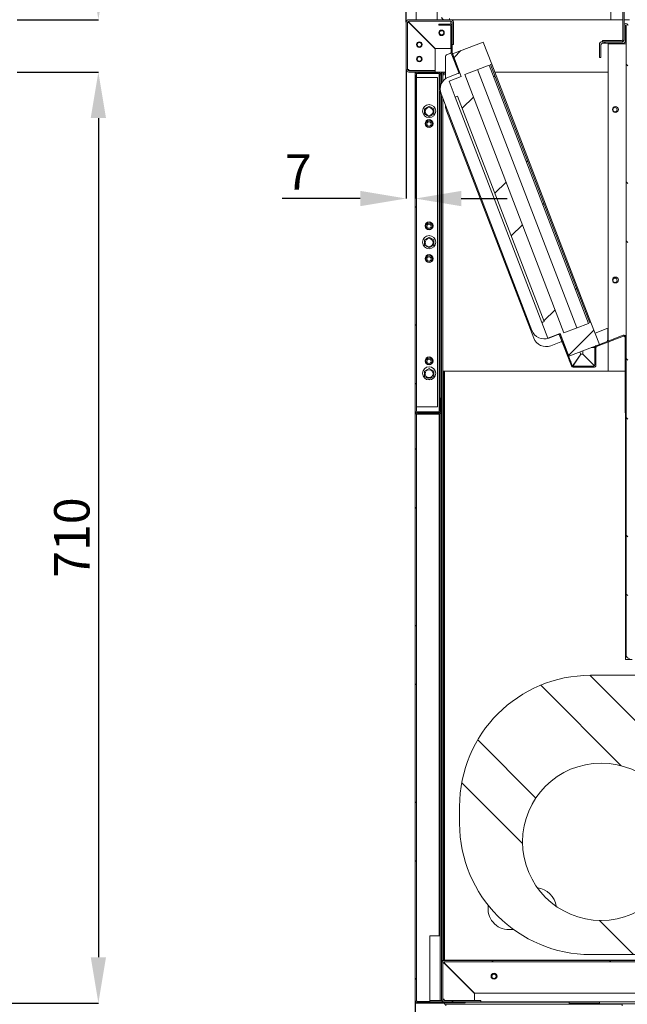
# Model space of a CAD drawing. Units: millimetres. Extents: x 0 to 4200, y 0 to 2970.
# Drawn here: x 2300 to 2763, y 1640 to 2391 of the extents above; entities that cross this region are included whole.
import ezdxf

# ---------------------------------------------------------------- set-up
doc = ezdxf.new("R2010")
doc.units = ezdxf.units.MM
doc.header["$LTSCALE"] = 10
doc.header["$PDSIZE"] = -1
doc.layers.add('1', color=179, linetype='Continuous')
doc.styles.add('SLDTEXTSTYLE1', font='TXT', dxfattribs={"width": 0.605})
doc.dimstyles.new('SLDDIMSTYLE0', dxfattribs={"dimtxt": 27, "dimasz": 35, "dimexe": 0, "dimexo": 0.0625, "dimgap": 6.75, "dimtad": 1, "dimdec": 1, "dimrnd": 1e-09, "dimzin": 12, "dimdsep": 46, "dimtxsty": 'SLDTEXTSTYLE1', "dimsah": 1, "dimcen": 0.09, "dimadec": 0, "dimazin": 3, "dimtfac": 1, "dimtdec": 1, "dimtofl": 0, "dimtmove": 0, "dimatfit": 3, "dimfxl": 1, "dimfrac": 2, "dimtolj": 1, "dimtzin": 12, "dimarcsym": 0})

# ---------------------------------------------------------------- blocks, each defined once
blk = doc.blocks.new('_D_6')
at = {"layer": '1', "color": 0, "lineweight": -2, "transparency": 16777216}
for p, q in [((2359.94, 2425.5), (2359.94, 2498.51)), ((2298, 2390.5), (2359.94, 2390.5)), ((2298, 2350.5), (2359.94, 2350.5)), ((2359.94, 2315.5), (2359.94, 2280.5))]:
    blk.add_line(p, q, dxfattribs=at)
at = {"layer": '1', "color": 0, "transparency": 16777216}
for points in [[(2354.11, 2425.5), (2365.77, 2425.5), (2359.94, 2390.5)], [(2354.11, 2315.5), (2365.77, 2315.5), (2359.94, 2350.5)]]:
    blk.add_solid(points, dxfattribs=at)
at = {"layer": 'Defpoints', "color": 0, "transparency": 16777216}
for p in [(2297.94, 2390.5), (2297.94, 2350.5), (2359.94, 2350.5)]:
    blk.add_point(p, dxfattribs=at)
at = {"layer": '1', "color": 0, "transparency": 16777216, "insert": (2326.19, 2479.5), "char_height": 27, "attachment_point": 2, "rotation": 90, "style": 'SLDTEXTSTYLE1'}
blk.add_mtext('\\A1;40', dxfattribs=at)
blk = doc.blocks.new('_D_7')
at = {"layer": '1', "color": 0, "lineweight": -2, "transparency": 16777216}
for p, q in [((2298, 2350.5), (2359.94, 2350.5)), ((2359.94, 2315.5), (2359.94, 1675.5)), ((1846.5, 1640.5), (2359.94, 1640.5))]:
    blk.add_line(p, q, dxfattribs=at)
at = {"layer": '1', "color": 0, "transparency": 16777216}
for points in [[(2354.11, 2315.5), (2365.77, 2315.5), (2359.94, 2350.5)], [(2354.11, 1675.5), (2365.77, 1675.5), (2359.94, 1640.5)]]:
    blk.add_solid(points, dxfattribs=at)
at = {"layer": 'Defpoints', "color": 0, "transparency": 16777216}
for p in [(2297.94, 2350.5), (1846.44, 1640.5), (2359.94, 1640.5)]:
    blk.add_point(p, dxfattribs=at)
at = {"layer": '1', "color": 0, "transparency": 16777216, "insert": (2326.19, 1995.5), "char_height": 27, "attachment_point": 2, "rotation": 90, "style": 'SLDTEXTSTYLE1'}
blk.add_mtext('\\A1;710', dxfattribs=at)
blk = doc.blocks.new('_D_20')
at = {"layer": '1', "color": 0, "lineweight": -2, "transparency": 16777216}
for p, q in [((2601.52, 1642.24), (2601.52, 1426.96)), ((3362.52, 1642.44), (3362.52, 1426.96)), ((2636.52, 1426.96), (3327.52, 1426.96))]:
    blk.add_line(p, q, dxfattribs=at)
at = {"layer": '1', "color": 0, "transparency": 16777216}
for points in [[(2636.52, 1432.79), (2636.52, 1421.13), (2601.52, 1426.96)], [(3327.52, 1432.79), (3327.52, 1421.13), (3362.52, 1426.96)]]:
    blk.add_solid(points, dxfattribs=at)
at = {"layer": 'Defpoints', "color": 0, "transparency": 16777216}
for p in [(2601.52, 1642.3), (3362.52, 1642.5), (3362.52, 1426.96)]:
    blk.add_point(p, dxfattribs=at)
at = {"layer": '1', "color": 0, "transparency": 16777216, "insert": (2982.02, 1460.71), "char_height": 27, "attachment_point": 2, "style": 'SLDTEXTSTYLE1'}
blk.add_mtext('\\A1;761 (fianco)', dxfattribs=at)
blk = doc.blocks.new('_D_25')
at = {"layer": '1', "color": 0, "lineweight": -2, "transparency": 16777216}
for p, q in [((2559.52, 2880.51), (2524.52, 2880.51)), ((2594.52, 2388.57), (2594.52, 2880.51)), ((2607.02, 2735.57), (2607.02, 2880.51)), ((2642.02, 2880.51), (2677.02, 2880.51))]:
    blk.add_line(p, q, dxfattribs=at)
at = {"layer": '1', "color": 0, "transparency": 16777216}
for points in [[(2559.52, 2886.35), (2559.52, 2874.68), (2594.52, 2880.51)], [(2642.02, 2886.35), (2642.02, 2874.68), (2607.02, 2880.51)]]:
    blk.add_solid(points, dxfattribs=at)
at = {"layer": 'Defpoints', "color": 0, "transparency": 16777216}
for p in [(2607.02, 2880.51), (2607.02, 2735.5), (2594.52, 2388.5)]:
    blk.add_point(p, dxfattribs=at)
at = {"layer": '1', "color": 0, "transparency": 16777216, "insert": (2600.77, 2914.26), "char_height": 27, "attachment_point": 2, "style": 'SLDTEXTSTYLE1'}
blk.add_mtext('\\A1;12.5', dxfattribs=at)
blk = doc.blocks.new('_D_28')
at = {"layer": '1', "color": 0, "lineweight": -2, "transparency": 16777216}
for p, q in [((2594.52, 2352.44), (2594.52, 2254.1)), ((2601.52, 2348.44), (2601.52, 2254.1)), ((2559.52, 2254.1), (2500.13, 2254.1)), ((2636.52, 2254.1), (2671.52, 2254.1))]:
    blk.add_line(p, q, dxfattribs=at)
at = {"layer": '1', "color": 0, "transparency": 16777216}
for points in [[(2559.52, 2259.93), (2559.52, 2248.26), (2594.52, 2254.1)], [(2636.52, 2259.93), (2636.52, 2248.26), (2601.52, 2254.1)]]:
    blk.add_solid(points, dxfattribs=at)
at = {"layer": 'Defpoints', "color": 0, "transparency": 16777216}
for p in [(2594.52, 2352.5), (2601.52, 2348.5), (2601.52, 2254.1)]:
    blk.add_point(p, dxfattribs=at)
at = {"layer": '1', "color": 0, "transparency": 16777216, "insert": (2512.32, 2287.85), "char_height": 27, "attachment_point": 2, "style": 'SLDTEXTSTYLE1'}
blk.add_mtext('\\A1;7', dxfattribs=at)

msp = doc.modelspace()

# ---------------------------------------------------------------- hatches: boundary and pattern name
at = {"linetype": 'Continuous', "lineweight": 0}
h = msp.add_hatch(dxfattribs=at)
h.set_pattern_fill('ANSI32', scale=10, angle=90, style=0)
edge = h.paths.add_edge_path(flags=0)
edge.add_line((2712.71, 2540.78), (2705.96, 2540.78))
edge.add_line((2705.96, 2540.78), (2705.96, 2539.78))
edge.add_line((2705.96, 2539.78), (2712.71, 2539.78))
edge.add_arc((2712.71, 2541.03), 1.25, 270, 450)
edge.add_line((2712.71, 2542.28), (2668.29, 2542.28))
edge.add_arc((2668.29, 2540.28), 2, 90, 135)
edge.add_line((2666.87, 2541.69), (2622.21, 2497.02))
edge.add_arc((2623.62, 2495.61), 2, 135, 180)
edge.add_line((2621.62, 2495.61), (2621.62, 2392.5))
edge.add_arc((2623.62, 2392.5), 2, 180, 270)
edge.add_line((2623.62, 2390.5), (2627.62, 2390.5))
edge.add_line((2627.62, 2390.5), (2627.62, 2391.5))
edge.add_line((2627.62, 2391.5), (2623.62, 2391.5))
edge.add_arc((2623.62, 2392.5), 1, 180, 270, ccw=False)
edge.add_line((2622.62, 2392.5), (2622.62, 2495.61))
edge.add_arc((2623.62, 2495.61), 1, 135, 180, ccw=False)
edge.add_line((2622.91, 2496.31), (2667.58, 2540.98))
edge.add_arc((2668.29, 2540.28), 1, 90, 135, ccw=False)
edge.add_line((2668.29, 2541.28), (2712.71, 2541.28))
edge.add_arc((2712.71, 2541.03), 0.25, -90, 90, ccw=False)
h = msp.add_hatch(dxfattribs=at)
h.set_pattern_fill('ANSI32', scale=10, style=0)
edge = h.paths.add_edge_path(flags=0)
edge.add_arc((2732.93, 2474.91), 1.5, 150, 330)
edge.add_line((2734.23, 2474.16), (2737.98, 2480.65))
edge.add_line((2737.98, 2480.65), (2737.11, 2481.15))
edge.add_line((2737.11, 2481.15), (2733.36, 2474.66))
edge.add_arc((2732.93, 2474.91), 0.5, 150, 330, ccw=False)
edge.add_line((2732.5, 2475.16), (2738.45, 2485.47))
edge.add_arc((2739.32, 2484.97), 1, 45, 150, ccw=False)
edge.add_line((2740.03, 2485.68), (2759.33, 2466.38))
edge.add_arc((2758.62, 2465.67), 1, 0, 45, ccw=False)
edge.add_line((2759.62, 2465.67), (2759.62, 2375.7))
edge.add_arc((2758.62, 2375.7), 1, 270, 360, ccw=False)
edge.add_line((2758.62, 2374.7), (2744.12, 2374.7))
edge.add_line((2744.12, 2374.7), (2744.12, 2373.7))
edge.add_line((2744.12, 2373.7), (2758.62, 2373.7))
edge.add_arc((2758.62, 2375.7), 2, 270, 360)
edge.add_line((2760.62, 2375.7), (2760.62, 2465.67))
edge.add_arc((2758.62, 2465.67), 2, 0, 45)
edge.add_line((2760.03, 2467.09), (2740.73, 2486.39))
edge.add_arc((2739.32, 2484.97), 2, 45, 150)
edge.add_line((2737.59, 2485.97), (2731.63, 2475.66))
h = msp.add_hatch(dxfattribs=at)
h.set_pattern_fill('ANSI32', scale=10, style=0)
edge = h.paths.add_edge_path(flags=0)
edge.add_line((2596.52, 2350.5), (2616.52, 2350.5))
edge.add_line((2616.52, 2350.5), (2616.52, 2351.5))
edge.add_line((2616.52, 2351.5), (2596.52, 2351.5))
edge.add_arc((2596.52, 2352.5), 1, 180, 270, ccw=False)
edge.add_line((2595.52, 2352.5), (2595.52, 2388.5))
edge.add_arc((2596.52, 2388.5), 1, 90, 180, ccw=False)
edge.add_line((2596.52, 2389.5), (2628.52, 2389.5))
edge.add_arc((2628.52, 2388.5), 1, 0, 90, ccw=False)
edge.add_line((2629.52, 2388.5), (2629.52, 2371.5))
edge.add_line((2629.52, 2371.5), (2630.52, 2371.5))
edge.add_line((2630.52, 2371.5), (2630.52, 2388.5))
edge.add_arc((2628.52, 2388.5), 2, 0, 90)
edge.add_line((2628.52, 2390.5), (2596.52, 2390.5))
edge.add_arc((2596.52, 2388.5), 2, 90, 180)
edge.add_line((2594.52, 2388.5), (2594.52, 2352.5))
edge.add_arc((2596.52, 2352.5), 2, 180, 270)
h = msp.add_hatch(dxfattribs=at)
h.set_pattern_fill('ANSI32', scale=10, angle=90, style=0)
edge = h.paths.add_edge_path(flags=0)
edge.add_line((2635.31, 2350.43), (2629.57, 2365.36))
edge.add_arc((2630.32, 2365.65), 0.8, 180, 201, ccw=False)
edge.add_line((2629.52, 2365.65), (2629.52, 2385.5))
edge.add_arc((2627.92, 2385.5), 1.6, 0, 90)
edge.add_line((2627.92, 2387.1), (2619.52, 2387.1))
edge.add_line((2619.52, 2387.1), (2619.52, 2386.3))
edge.add_line((2619.52, 2386.3), (2627.92, 2386.3))
edge.add_arc((2627.92, 2385.5), 0.8, 0, 90, ccw=False)
edge.add_line((2628.72, 2385.5), (2628.72, 2365.65))
edge.add_arc((2630.32, 2365.65), 1.6, 180, 201)
edge.add_line((2628.83, 2365.08), (2634.56, 2350.14))
edge.add_line((2634.56, 2350.14), (2635.31, 2350.43))
h = msp.add_hatch(dxfattribs=at)
h.set_pattern_fill('ANSI32', scale=10, angle=90, style=0)
edge = h.paths.add_edge_path(flags=0)
edge.add_line((2778.32, 1903.3), (2778.32, 1904.5))
edge.add_line((2778.32, 1904.5), (2764.72, 1904.5))
edge.add_arc((2764.72, 1905.7), 1.2, 180, 270, ccw=False)
edge.add_line((2763.52, 1905.7), (2763.52, 2386.05))
edge.add_arc((2762.07, 2386.05), 1.45, 0, 180)
edge.add_line((2760.62, 2386.05), (2760.62, 2374.9))
edge.add_arc((2759.42, 2374.9), 1.2, 270, 360, ccw=False)
edge.add_line((2759.42, 2373.7), (2744.22, 2373.7))
edge.add_arc((2744.22, 2371.3), 2.4, 90, 180)
edge.add_line((2741.82, 2371.3), (2741.82, 2361.7))
edge.add_line((2741.82, 2361.7), (2743.02, 2361.7))
edge.add_line((2743.02, 2361.7), (2743.02, 2371.3))
edge.add_arc((2744.22, 2371.3), 1.2, 90, 180, ccw=False)
edge.add_line((2744.22, 2372.5), (2759.42, 2372.5))
edge.add_arc((2759.42, 2374.9), 2.4, 270, 360)
edge.add_line((2761.82, 2374.9), (2761.82, 2386.05))
edge.add_arc((2762.07, 2386.05), 0.25, 0, 180, ccw=False)
edge.add_line((2762.32, 2386.05), (2762.32, 1905.7))
edge.add_arc((2764.72, 1905.7), 2.4, 180, 270)
edge.add_line((2764.72, 1903.3), (2778.32, 1903.3))
h = msp.add_hatch(dxfattribs=at)
h.set_pattern_fill('ANSI32', scale=10, style=0)
h.paths.add_polyline_path([(2631.88, 2331.45), (2633.75, 2332.17), (2699.69, 2160.39), (2697.82, 2159.67), (2702.48, 2147.53), (2711.81, 2151.12), (2718.44, 2133.85), (2741.78, 2142.81), (2735.33, 2159.61), (2734.4, 2159.25), (2658.78, 2356.24), (2659.72, 2356.6), (2653.27, 2373.4), (2629.93, 2364.44), (2636.56, 2347.17), (2627.22, 2343.59)], flags=0)
h.paths.add_polyline_path([(2733.47, 2158.89), (2714.79, 2151.73), (2639.18, 2348.71), (2657.85, 2355.88)], flags=0)
h = msp.add_hatch(dxfattribs=at)
h.set_pattern_fill('ANSI32', scale=10, angle=90, style=0)
edge = h.paths.add_edge_path(flags=0)
edge.add_line((2602.32, 2092.1), (2602.32, 2348.9))
edge.add_arc((2603.12, 2348.9), 0.8, 90, 180, ccw=False)
edge.add_line((2603.12, 2349.7), (2618.92, 2349.7))
edge.add_arc((2618.92, 2348.9), 0.8, 0, 90, ccw=False)
edge.add_line((2619.72, 2348.9), (2619.72, 2343.5))
edge.add_line((2619.72, 2343.5), (2620.52, 2343.5))
edge.add_line((2620.52, 2343.5), (2620.52, 2348.9))
edge.add_arc((2618.92, 2348.9), 1.6, 0, 90)
edge.add_line((2618.92, 2350.5), (2603.12, 2350.5))
edge.add_arc((2603.12, 2348.9), 1.6, 90, 180)
edge.add_line((2601.52, 2348.9), (2601.52, 2092.1))
edge.add_arc((2603.12, 2092.1), 1.6, 180, 270)
edge.add_line((2603.12, 2090.5), (2618.92, 2090.5))
edge.add_arc((2618.92, 2092.1), 1.6, 270, 360)
edge.add_line((2620.52, 2092.1), (2620.52, 2097.5))
edge.add_line((2620.52, 2097.5), (2619.72, 2097.5))
edge.add_line((2619.72, 2097.5), (2619.72, 2092.1))
edge.add_arc((2618.92, 2092.1), 0.8, 270, 360, ccw=False)
edge.add_line((2618.92, 2091.3), (2603.12, 2091.3))
edge.add_arc((2603.12, 2092.1), 0.8, 180, 270, ccw=False)
h = msp.add_hatch(dxfattribs=at)
h.set_pattern_fill('ANSI32', scale=10, angle=90, style=0)
edge = h.paths.add_edge_path(flags=0)
edge.add_arc((2737.58, 2127), 0.8, 270, 360, ccw=False)
edge.add_line((2737.58, 2126.2), (2721.93, 2126.2))
edge.add_arc((2721.93, 2127), 0.8, 201, 270, ccw=False)
edge.add_line((2721.18, 2126.71), (2712, 2150.64))
edge.add_line((2712, 2150.64), (2711.25, 2150.35))
edge.add_line((2711.25, 2150.35), (2720.44, 2126.43))
edge.add_arc((2721.93, 2127), 1.6, 201, 270)
edge.add_line((2721.93, 2125.4), (2737.58, 2125.4))
edge.add_arc((2737.58, 2127), 1.6, 270, 360)
edge.add_line((2739.18, 2127), (2739.18, 2140.4))
edge.add_arc((2739.98, 2140.4), 0.8, 111, 180, ccw=False)
edge.add_line((2739.69, 2141.15), (2760.31, 2149.06))
edge.add_arc((2760.6, 2148.31), 0.8, 0, 111, ccw=False)
edge.add_line((2761.4, 2148.31), (2761.4, 2090.64))
edge.add_line((2761.4, 2090.64), (2762.2, 2090.64))
edge.add_line((2762.2, 2090.64), (2762.2, 2148.31))
edge.add_arc((2760.6, 2148.31), 1.6, 0, 111)
edge.add_line((2760.03, 2149.81), (2739.41, 2141.89))
edge.add_arc((2739.98, 2140.4), 1.6, 111, 180)
edge.add_line((2738.38, 2140.4), (2738.38, 2127))
h = msp.add_hatch(dxfattribs=at)
h.set_pattern_fill('ANSI32', scale=10, style=0)
edge = h.paths.add_edge_path(flags=0)
edge.add_line((2603.12, 2089.9), (2619.92, 2089.9))
edge.add_arc((2619.92, 2091.5), 1.6, 270, 360)
edge.add_line((2621.52, 2091.5), (2621.52, 2101.9))
edge.add_line((2621.52, 2101.9), (2620.72, 2101.9))
edge.add_line((2620.72, 2101.9), (2620.72, 2091.5))
edge.add_arc((2619.92, 2091.5), 0.8, 270, 360, ccw=False)
edge.add_line((2619.92, 2090.7), (2603.12, 2090.7))
edge.add_arc((2603.12, 2089.1), 1.6, 90, 180)
edge.add_line((2601.52, 2089.1), (2601.52, 1642.3))
edge.add_arc((2603.12, 1642.3), 1.6, 180, 270)
edge.add_line((2603.12, 1640.7), (2639.52, 1640.7))
edge.add_line((2639.52, 1640.7), (2639.52, 1641.5))
edge.add_line((2639.52, 1641.5), (2603.12, 1641.5))
edge.add_arc((2603.12, 1642.3), 0.8, 180, 270, ccw=False)
edge.add_line((2602.32, 1642.3), (2602.32, 2089.1))
edge.add_arc((2603.12, 2089.1), 0.8, 90, 180, ccw=False)
h = msp.add_hatch(dxfattribs=at)
h.set_pattern_fill('ANSI32', scale=10, angle=90, style=0)
edge = h.paths.add_edge_path(flags=0)
edge.add_line((2855.22, 1887.39), (2851.37, 1887.39))
edge.add_line((2851.37, 1887.39), (2851.37, 1890.47))
edge.add_line((2851.37, 1890.47), (2735.22, 1890.47))
edge.add_arc((2735.22, 1790.47), 100, 90, 180)
edge.add_line((2635.22, 1790.47), (2635.22, 1777.5))
edge.add_arc((2735.22, 1777.5), 100, 180, 270)
edge.add_line((2735.22, 1677.5), (2769.5, 1677.5))
edge.add_arc((2769.5, 1745.51), 68, 270, 360)
edge.add_line((2837.5, 1745.51), (2837.5, 1749.51))
edge.add_line((2837.5, 1749.51), (2849.22, 1749.51))
edge.add_line((2849.22, 1749.51), (2849.22, 1739.61))
edge.add_line((2849.22, 1739.61), (2855.22, 1739.61))
edge.add_line((2855.22, 1739.61), (2855.22, 1789.01))
edge.add_line((2855.22, 1789.01), (2885.22, 1789.01))
edge.add_line((2885.22, 1789.01), (2885.22, 1798.21))
edge.add_line((2885.22, 1798.21), (2855.22, 1798.21))
edge.add_line((2855.22, 1798.21), (2855.22, 1836.79))
edge.add_line((2855.22, 1836.79), (2885.22, 1836.79))
edge.add_line((2885.22, 1836.79), (2885.22, 1845.99))
edge.add_line((2885.22, 1845.99), (2855.22, 1845.99))
edge.add_line((2855.22, 1845.99), (2855.22, 1887.39))
edge = h.paths.add_edge_path(flags=0)
edge.add_arc((2743.22, 1763.5), 60, 0, 360)
h = msp.add_hatch(dxfattribs=at)
h.set_pattern_fill('ANSI32', scale=10, style=0)
edge = h.paths.add_edge_path(flags=0)
edge.add_line((2623.52, 1641.5), (2651.52, 1641.5))
edge.add_line((2651.52, 1641.5), (2651.52, 1642.5))
edge.add_line((2651.52, 1642.5), (2623.52, 1642.5))
edge.add_arc((2623.52, 1643.5), 1, 180, 270, ccw=False)
edge.add_line((2622.52, 1643.5), (2622.52, 1671))
edge.add_arc((2623.52, 1671), 1, 90, 180, ccw=False)
edge.add_line((2623.52, 1672), (2883.02, 1672))
edge.add_line((2883.02, 1672), (2883.02, 1673))
edge.add_line((2883.02, 1673), (2623.52, 1673))
edge.add_arc((2623.52, 1671), 2, 90, 180)
edge.add_line((2621.52, 1671), (2621.52, 1643.5))
edge.add_arc((2623.52, 1643.5), 2, 180, 270)

# ---------------------------------------------------------------- linework, layer by layer
at = {"color": 7, "linetype": 'Continuous', "lineweight": 15}
for p, q in [((2759.62, 2375.7), (2759.62, 2465.67)), ((2760.62, 2375.7), (2760.62, 2465.67)), ((2750.62, 2462.25), (2750.62, 2390.5)), ((2602.27, 2410.5), (2602.27, 2390.5)), ((2618.27, 2390.5), (2618.27, 2410.5)), ((2594.52, 2352.5), (2594.52, 2388.5)), ((2595.52, 2352.5), (2595.52, 2388.5)), ((2628.52, 2390.5), (2596.52, 2390.5)), ((2628.52, 2389.5), (2596.52, 2389.5)), ((2616.52, 2368.36), (2596.52, 2388.36)), ((2596.66, 2388.5), (2616.66, 2368.5)), ((2597.12, 2388), (2597.16, 2388)), ((2627.62, 2390.5), (2623.62, 2390.5)), ((2627.62, 2391.5), (2627.62, 2390.5)), ((2750.62, 2390.5), (2628.52, 2390.5)), ((2628.52, 2388.5), (2628.52, 2389.5)), ((2628.52, 2386.99), (2628.52, 2388.5)), ((2629.52, 2388.5), (2629.52, 2371.5)), ((2630.52, 2388.5), (2630.52, 2371.5)), ((2750.62, 2390.5), (2758.62, 2390.5)), ((2758.62, 2390.5), (2759.62, 2390.5)), ((2760.62, 2390.5), (2764.77, 2390.5)), ((2597.02, 2387.9), (2597.02, 2387.86)), ((2619.52, 2387.1), (2627.92, 2387.1)), ((2619.52, 2386.3), (2619.52, 2387.1)), ((2619.52, 2386.3), (2627.92, 2386.3)), ((2628.52, 2368.5), (2628.52, 2386.03)), ((2628.72, 2385.5), (2628.72, 2365.65)), ((2629.52, 2385.5), (2629.52, 2365.65)), ((2760.62, 2386.05), (2760.62, 2374.9)), ((2761.82, 2386.05), (2761.82, 2374.9)), ((2762.32, 2386.05), (2762.32, 1905.7)), ((2653.27, 2373.4), (2629.93, 2364.44)), ((2659.72, 2356.6), (2653.27, 2373.4)), ((2744.12, 2373.7), (2744.12, 2374.7)), ((2758.62, 2374.7), (2744.12, 2374.7)), ((2758.62, 2373.7), (2744.12, 2373.7)), ((2759.42, 2373.7), (2744.22, 2373.7)), ((2616.52, 2351.7), (2616.52, 2368.36)), ((2616.66, 2368.5), (2628.52, 2368.5)), ((2616.66, 2368.5), (2616.66, 2352.5)), ((2630.52, 2371.5), (2629.52, 2371.5)), ((2741.82, 2361.7), (2741.82, 2371.3)), ((2743.02, 2361.7), (2743.02, 2371.3)), ((2759.42, 2372.5), (2744.22, 2372.5)), ((2748.52, 2145.39), (2748.52, 2372)), ((2748.52, 2372), (2761.12, 2372)), ((2762.32, 2372), (2761.12, 2372)), ((2624.52, 2362.05), (2624.52, 2345.48)), ((2628.08, 2364.79), (2625.8, 2363.92)), ((2628.83, 2365.08), (2634.56, 2350.14)), ((2629.57, 2365.36), (2635.31, 2350.43)), ((2636.56, 2347.17), (2629.93, 2364.44)), ((2743.02, 2361.7), (2741.82, 2361.7)), ((2595.52, 2352.5), (2596.52, 2352.5)), ((2596.52, 2352.5), (2596.52, 2351.7)), ((2596.52, 2351.7), (2616.52, 2351.7)), ((2616.52, 2351.5), (2596.52, 2351.5)), ((2616.52, 2350.5), (2596.52, 2350.5)), ((2596.57, 2351.5), (2596.56, 2351.7)), ((2602.42, 2350.5), (2602.42, 2350.34)), ((2603.12, 2350.5), (2618.92, 2350.5)), ((2616.66, 2353.5), (2616.52, 2353.5)), ((2616.66, 2352), (2616.52, 2352)), ((2616.52, 2351.7), (2616.52, 2351.5)), ((2616.52, 2351.5), (2616.52, 2350.5)), ((2616.66, 2350.5), (2616.66, 2352.5)), ((2621.52, 2350.5), (2618.92, 2350.5)), ((2621.52, 2350.5), (2621.52, 2348.5)), ((2622.52, 2350.5), (2621.52, 2350.5)), ((2622.52, 2350.5), (2624.52, 2350.5)), ((2622.52, 2350.5), (2622.52, 2343.52)), ((2623.52, 2350.5), (2624.52, 2350.5)), ((2623.52, 2348.5), (2623.52, 2350.5)), ((2657.85, 2355.88), (2639.18, 2348.71)), ((2724.65, 2155.51), (2649.03, 2352.49)), ((2657.85, 2355.88), (2733.47, 2158.89)), ((2659.72, 2356.6), (2658.78, 2356.24)), ((2734.4, 2159.25), (2658.78, 2356.24)), ((2735.33, 2159.61), (2659.72, 2356.6)), ((2662.06, 2350.5), (2748.52, 2350.5)), ((2601.52, 2349.6), (2601.68, 2349.6)), ((2601.52, 2348.9), (2601.52, 2349.6)), ((2601.52, 2348.9), (2601.52, 2092.1)), ((2602.32, 2348.9), (2602.32, 2092.1)), ((2605.32, 2346.3), (2602.32, 2346.3)), ((2603.12, 2349.7), (2618.92, 2349.7)), ((2618.92, 2349.53), (2603.12, 2349.53)), ((2603.52, 2349.7), (2603.52, 2349.53)), ((2618.32, 2346.3), (2605.32, 2346.3)), ((2618.32, 2346.3), (2618.32, 2095.3)), ((2619.45, 2349.5), (2619.3, 2349.5)), ((2619.72, 2343.5), (2619.72, 2348.9)), ((2620.52, 2343.5), (2619.72, 2343.5)), ((2619.72, 2343.5), (2619.72, 2343.33)), ((2620.52, 2343.33), (2619.72, 2343.33)), ((2619.72, 2343.33), (2619.72, 2317)), ((2621.52, 2349.5), (2620.4, 2349.5)), ((2620.52, 2343.5), (2620.52, 2348.9)), ((2621.52, 2348.5), (2620.52, 2348.5)), ((2620.52, 2343.5), (2620.52, 2338.64)), ((2621.52, 2348.5), (2621.52, 2341.93)), ((2622.52, 2349.5), (2623.52, 2349.5)), ((2623.52, 2348.5), (2622.52, 2348.5)), ((2633.96, 2349.48), (2626.86, 2346.76)), ((2627.22, 2343.59), (2636.56, 2347.17)), ((2627.22, 2343.59), (2631.88, 2331.45)), ((2635.31, 2350.43), (2634.56, 2350.14)), ((2634.56, 2350.14), (2634.7, 2349.77)), ((2714.79, 2151.73), (2639.18, 2348.71)), ((2620.52, 2336.2), (2620.52, 2110.5)), ((2621.11, 2333.84), (2690.35, 2153.47)), ((2621.52, 2332.77), (2621.52, 2101.9)), ((2622.52, 2330.16), (2622.52, 1673)), ((2633.75, 2332.17), (2631.88, 2331.45)), ((2631.88, 2331.45), (2697.82, 2159.67)), ((2633.75, 2332.17), (2699.69, 2160.39)), ((2612.02, 2324.6), (2608.47, 2322.55)), ((2608.47, 2322.55), (2608.47, 2318.45)), ((2615.57, 2322.55), (2612.02, 2324.6)), ((2615.57, 2318.45), (2615.57, 2322.55)), ((2624.52, 2324.95), (2624.52, 2324.57)), ((2625.18, 2320.99), (2691.76, 2147.55)), ((2608.47, 2318.45), (2612.02, 2316.4)), ((2612.02, 2316.4), (2615.57, 2318.45)), ((2620.52, 2317), (2619.72, 2317)), ((2619.72, 2317), (2619.72, 2313)), ((2619.72, 2313), (2619.72, 2310)), ((2619.72, 2310), (2619.72, 2306)), ((2619.72, 2306), (2620.52, 2306)), ((2619.72, 2306), (2619.72, 2167)), ((2612.02, 2224.6), (2608.47, 2222.55)), ((2615.57, 2222.55), (2612.02, 2224.6)), ((2608.47, 2222.55), (2608.47, 2218.45)), ((2608.47, 2218.45), (2612.02, 2216.4)), ((2612.02, 2216.4), (2615.57, 2218.45)), ((2615.57, 2218.45), (2615.57, 2222.55)), ((2620.52, 2167), (2619.72, 2167)), ((2619.72, 2167), (2619.72, 2163)), ((2619.72, 2163), (2619.72, 2160)), ((2619.72, 2160), (2619.72, 2156)), ((2619.72, 2156), (2620.52, 2156)), ((2619.72, 2156), (2619.72, 2110.5)), ((2697.82, 2159.67), (2699.69, 2160.39)), ((2697.82, 2159.67), (2702.48, 2147.53)), ((2714.79, 2151.73), (2733.47, 2158.89)), ((2734.4, 2159.25), (2735.33, 2159.61)), ((2741.78, 2142.81), (2735.33, 2159.61)), ((2711.81, 2151.12), (2702.48, 2147.53)), ((2703.27, 2147.72), (2710.36, 2150.44)), ((2711.11, 2150.73), (2711.25, 2150.35)), ((2711.25, 2150.35), (2712, 2150.64)), ((2711.25, 2150.35), (2720.44, 2126.43)), ((2718.44, 2133.85), (2711.81, 2151.12)), ((2712, 2150.64), (2721.18, 2126.71)), ((2748.2, 2155.12), (2738.49, 2151.39)), ((2739.41, 2141.89), (2760.03, 2149.81)), ((2739.69, 2141.15), (2760.31, 2149.06)), ((2748.2, 2155.12), (2748.2, 2146.13)), ((2761.4, 2090.64), (2761.4, 2148.31)), ((2762.2, 2090.64), (2762.2, 2148.31)), ((2704.68, 2141.8), (2712.52, 2144.81)), ((2718.44, 2133.85), (2741.78, 2142.81)), ((2737.58, 2140.4), (2735.51, 2140.4)), ((2738.38, 2140.4), (2737.58, 2140.4)), ((2738.38, 2140.4), (2738.38, 2127)), ((2739.18, 2140.4), (2739.18, 2127)), ((2748.2, 2146.13), (2748.2, 2145.27)), ((2748.52, 2122.5), (2748.52, 2144.53)), ((2721.91, 2127.06), (2727.68, 2135.46)), ((2727.76, 2135.4), (2721.99, 2127)), ((2727.68, 2135.46), (2727.03, 2137.14)), ((2729.11, 2135.4), (2727.76, 2135.4)), ((2737.51, 2127), (2729.11, 2135.4)), ((2729.18, 2137.97), (2729.18, 2135.47)), ((2729.18, 2135.47), (2737.58, 2127.07)), ((2721.93, 2126.2), (2737.58, 2126.2)), ((2721.93, 2125.4), (2737.58, 2125.4)), ((2612.02, 2124.6), (2608.47, 2122.55)), ((2608.47, 2122.55), (2608.47, 2118.45)), ((2608.47, 2118.45), (2612.02, 2116.4)), ((2615.57, 2122.55), (2612.02, 2124.6)), ((2612.02, 2116.4), (2615.57, 2118.45)), ((2615.57, 2118.45), (2615.57, 2122.55)), ((2622.92, 2122.5), (2623.72, 2122.5)), ((2622.92, 2112.5), (2622.92, 2122.5)), ((2623.72, 2122.5), (2623.72, 2112.5)), ((2623.82, 2122.5), (2623.72, 2122.5)), ((2623.82, 2122.5), (2761.4, 2122.5)), ((2619.72, 2110.5), (2620.52, 2110.5)), ((2619.72, 2100.5), (2619.72, 2110.5)), ((2620.52, 2110.5), (2620.52, 2100.5)), ((2622.92, 2112.5), (2622.92, 1673.4)), ((2623.72, 2112.5), (2623.72, 1673.4)), ((2605.32, 2095.3), (2602.32, 2095.3)), ((2618.32, 2095.3), (2605.32, 2095.3)), ((2620.52, 2100.5), (2619.72, 2100.5)), ((2619.72, 2100.5), (2619.72, 2097.5)), ((2619.72, 2092.1), (2619.72, 2097.5)), ((2619.72, 2097.5), (2620.52, 2097.5)), ((2620.52, 2100.5), (2620.52, 2097.5)), ((2620.52, 2092.1), (2620.52, 2097.5)), ((2620.72, 2101.9), (2620.72, 2091.5)), ((2620.72, 2101.9), (2621.52, 2101.9)), ((2621.52, 2101.9), (2621.52, 2091.5)), ((2601.52, 2089.1), (2601.52, 2092.1)), ((2601.52, 2089.1), (2601.52, 1642.3)), ((2602.32, 2089.1), (2602.32, 1642.3)), ((2603.12, 2091.48), (2618.92, 2091.48)), ((2618.92, 2091.3), (2603.12, 2091.3)), ((2603.12, 2090.7), (2619.92, 2090.7)), ((2618.92, 2090.5), (2603.12, 2090.5)), ((2603.12, 2089.9), (2619.92, 2089.9)), ((2618.92, 2089.73), (2603.12, 2089.73)), ((2619.72, 2089.73), (2618.92, 2089.73)), ((2620.52, 2089.73), (2619.72, 2089.73)), ((2619.72, 2017.2), (2619.72, 2089.73)), ((2620.52, 2092.1), (2620.52, 2090.97)), ((2620.52, 2090.02), (2620.52, 1642.5)), ((2621.52, 2091.5), (2621.52, 1671)), ((2761.4, 2090.64), (2762.2, 2090.64)), ((2761.72, 2088.5), (2761.62, 2088.5)), ((2761.72, 2090.64), (2761.72, 2088.5)), ((2761.72, 1917.5), (2761.72, 2088.5)), ((2762.32, 2088.5), (2761.72, 2088.5)), ((2620.52, 2017.2), (2619.72, 2017.2)), ((2619.72, 2017.2), (2619.72, 2012.7)), ((2619.72, 2012.7), (2619.72, 2010.7)), ((2619.72, 2010.7), (2619.72, 2006.2)), ((2620.52, 2006.2), (2619.72, 2006.2)), ((2619.72, 1867.2), (2619.72, 2006.2)), ((2761.72, 1917.5), (2762.32, 1917.5)), ((2761.72, 1907.5), (2761.72, 1917.5)), ((2761.62, 1907.5), (2761.72, 1907.5)), ((2762.32, 1907.5), (2761.72, 1907.5)), ((2761.72, 1907.5), (2761.72, 1902.5)), ((2761.72, 1904.5), (2762.32, 1904.5)), ((2761.72, 1902.5), (2766.72, 1902.5)), ((2762.32, 1904.5), (2762.32, 1905.7)), ((2762.64, 1904.5), (2762.32, 1904.5)), ((2851.37, 1890.47), (2735.22, 1890.47)), ((2620.52, 1867.2), (2619.72, 1867.2)), ((2619.72, 1867.2), (2619.72, 1862.7)), ((2619.72, 1862.7), (2619.72, 1860.7)), ((2619.72, 1860.7), (2619.72, 1856.2)), ((2620.52, 1856.2), (2619.72, 1856.2)), ((2619.72, 1717.2), (2619.72, 1856.2)), ((2635.22, 1790.47), (2635.22, 1777.5)), ((2619.72, 1717.2), (2619.72, 1712.7)), ((2620.52, 1717.2), (2619.72, 1717.2)), ((2619.72, 1712.7), (2619.72, 1710.7)), ((2619.72, 1710.7), (2619.72, 1706.2)), ((2620.52, 1706.2), (2619.72, 1706.2)), ((2619.72, 1691.68), (2619.72, 1706.2)), ((2612.52, 1691.68), (2612.52, 1641.68)), ((2618.92, 1691.68), (2612.52, 1691.68)), ((2618.92, 1691.68), (2619.72, 1691.68)), ((2620.52, 1691.68), (2619.72, 1691.68)), ((2676.58, 1696.5), (2672.92, 1696.5)), ((2622.52, 1675), (2622.92, 1675)), ((2735.22, 1677.5), (2769.5, 1677.5)), ((2622.52, 1673), (2621.52, 1673)), ((2621.52, 1671), (2621.52, 1643.5)), ((2623.52, 1673), (2622.52, 1673)), ((2622.52, 1671), (2622.52, 1643.5)), ((2622.92, 1673.4), (2623.72, 1673.4)), ((2623.52, 1673), (2623.52, 1673.4)), ((2883.02, 1673), (2623.52, 1673)), ((2883.02, 1672), (2623.52, 1672)), ((2646.52, 1647.83), (2623.52, 1670.83)), ((2623.7, 1671), (2646.7, 1648)), ((2623.72, 1673.4), (2623.82, 1673.4)), ((2623.72, 1673.4), (2623.72, 1673.3)), ((2623.72, 1673), (2623.72, 1673.3)), ((2623.72, 1673.3), (2829.72, 1673.3)), ((2646.52, 1647.83), (2646.52, 1642.5)), ((3066.52, 1648), (2646.7, 1648)), ((2601.52, 1641.4), (2601.52, 1642.3)), ((2601.8, 1641.4), (2601.52, 1641.4)), ((2602.42, 1640.5), (2602.42, 1640.83)), ((2602.42, 1640.5), (2602.49, 1640.5)), ((2602.49, 1640.5), (2603.52, 1640.5)), ((2603.02, 1641.64), (2603.02, 1641.68)), ((2603.12, 1641.68), (2612.52, 1641.68)), ((2639.52, 1641.5), (2603.12, 1641.5)), ((2639.52, 1640.7), (2603.12, 1640.7)), ((2603.52, 1640.5), (2603.52, 1640.7)), ((2621.52, 1640.5), (2603.52, 1640.5)), ((2619.52, 1642.5), (2612.52, 1642.5)), ((2619.52, 1642.5), (2620.52, 1642.5)), ((2621.52, 1642.5), (2620.52, 1642.5)), ((2621.52, 1643.5), (2621.52, 1642.5)), ((2621.52, 1640.5), (2621.52, 1640.7)), ((2621.7, 1640.5), (2621.52, 1640.5)), ((2621.7, 1640.5), (2621.7, 1640.7)), ((2621.7, 1640.5), (2623.82, 1640.5)), ((2622.52, 1643.5), (2623.52, 1643.5)), ((2623.52, 1643.5), (2623.52, 1642.5)), ((2651.52, 1642.5), (2623.52, 1642.5)), ((2651.52, 1641.5), (2623.52, 1641.5)), ((2623.82, 1639.8), (2623.82, 1640.7)), ((2628.82, 1639.8), (2623.82, 1639.8)), ((2624.82, 1638.3), (2624.82, 1639.8)), ((2628.82, 1639.8), (2713.82, 1639.8)), ((2639.52, 1640.7), (2639.52, 1641.5)), ((2639.52, 1641.3), (2713.82, 1641.3)), ((2651.52, 1641.5), (2651.52, 1642.5)), ((2651.52, 1641.5), (2742.02, 1641.5)), ((2713.82, 1641.3), (2718.82, 1641.3)), ((2717.39, 1639.8), (2713.82, 1639.8)), ((2717.39, 1639.8), (2754.12, 1639.8)), ((2718.52, 1641.5), (2718.52, 1641.3)), ((2718.82, 1641.3), (2718.82, 1639.8)), ((2742.02, 1640.5), (2718.82, 1640.5)), ((2729.12, 1639.8), (2729.12, 1640.5)), ((2742.02, 1640), (2742.02, 1641.5)), ((2742.02, 1641.5), (2747.02, 1641.5)), ((2747.02, 1640), (2742.02, 1640)), ((2747.02, 1641.5), (2769.02, 1641.5)), ((2747.02, 1640), (2769.02, 1640)), ((2754.12, 1639.8), (2759.12, 1639.8)), ((2759.12, 1639.8), (2759.12, 1638.3))]:
    msp.add_line(p, q, dxfattribs=at)
at = {"color": 7, "linetype": 'Continuous', "lineweight": 15, "flags": 128}
for points in [[(2595.55, 2388.41), (2595.75, 2388.4), (2596.52, 2388.36)], [(2596.66, 2388.5), (2596.63, 2389.27), (2596.61, 2389.5)], [(2628.83, 2365.08), (2628.81, 2365.07), (2628.77, 2365.06), (2628.7, 2365.03), (2628.61, 2364.99), (2628.49, 2364.95), (2628.36, 2364.9), (2628.22, 2364.85), (2628.08, 2364.79)], [(2602.46, 2350.34), (2602.47, 2350.43), (2602.49, 2350.5)], [(2633.96, 2349.48), (2634.25, 2349.59), (2634.53, 2349.7), (2634.79, 2349.8), (2635.01, 2349.89), (2635.2, 2349.96), (2635.34, 2350.01), (2635.42, 2350.04), (2635.45, 2350.05)], [(2711.85, 2151.01), (2711.83, 2151), (2711.74, 2150.97), (2711.6, 2150.92), (2711.42, 2150.85), (2711.19, 2150.76), (2710.93, 2150.66), (2710.65, 2150.55), (2710.36, 2150.44)], [(2712.52, 2144.81), (2712.67, 2144.87), (2712.81, 2144.92), (2712.94, 2144.97), (2713.05, 2145.01), (2713.14, 2145.05), (2713.21, 2145.08), (2713.25, 2145.09), (2713.27, 2145.1)], [(2748.2, 2146.13), (2748.15, 2145.96), (2748.1, 2145.79), (2748.06, 2145.64), (2748.01, 2145.5), (2747.98, 2145.38), (2747.95, 2145.29), (2747.93, 2145.22), (2747.92, 2145.17), (2747.91, 2145.16)]]:
    msp.add_lwpolyline(points, dxfattribs=at)
at = {"color": 7, "linetype": 'Continuous', "lineweight": 15}
for centre, radius in [((2621.52, 2380.5), 2.1), ((2621.52, 2380.5), 1.6), ((2604.52, 2371.5), 2.1), ((2604.52, 2371.5), 1.6), ((2604.52, 2360.5), 2.1), ((2604.52, 2360.5), 1.6), ((2612.02, 2320.8), 5), ((2612.02, 2320.5), 3), ((2754.02, 2322), 2.25), ((2753.72, 2321.8), 1.62), ((2612.02, 2311.3), 3), ((2612.02, 2311), 2.5), ((2612.02, 2311), 1.62), ((2612.02, 2233.3), 3), ((2612.02, 2233), 2.5), ((2612.02, 2233), 1.62), ((2612.02, 2220.8), 5), ((2612.02, 2220.5), 3), ((2612.02, 2208.3), 3), ((2612.02, 2208), 2.5), ((2612.02, 2208), 1.62), ((2754.02, 2192), 2.25), ((2753.72, 2191.8), 1.62), ((2612.02, 2130.3), 3), ((2612.02, 2120.8), 5), ((2612.02, 2130), 2.5), ((2612.02, 2130), 1.62), ((2612.02, 2120.5), 3), ((2743.22, 1763.5), 60), ((2661.52, 1661), 2.25), ((2661.52, 1661), 1.63)]:
    msp.add_circle(centre, radius, dxfattribs=at)
for centre, radius, start, end in [((2596.52, 2388.5), 2, 90, 180), ((2596.52, 2388.5), 1, 90, 180), ((2596.56, 2392.27), 3.91, 254.53346, 269.36604), ((2597.12, 2387.9), 1.6, 110.54736, 159.48372), ((2592.75, 2388.46), 3.91, 0.63146, 15.46328), ((2597.12, 2387.9), 0.1, 90, 180), ((2623.62, 2392.5), 2, 180, 270), ((2628.52, 2388.5), 2, 0, 90), ((2628.52, 2388.5), 1, 0, 90), ((2627.92, 2385.5), 1.6, 0, 90), ((2627.92, 2385.5), 0.8, 0, 90), ((2762.07, 2386.05), 1.45, 0, 180), ((2762.07, 2386.05), 0.25, 0, 180), ((2744.22, 2371.3), 2.4, 90, 180), ((2758.62, 2375.7), 2, 270, 0), ((2758.62, 2375.7), 1, 270, 0), ((2759.42, 2374.9), 2.4, 270, 0), ((2759.42, 2374.9), 1.2, 270, 0), ((2630.32, 2365.65), 1.6, 180, 201), ((2630.32, 2365.65), 0.8, 180, 201), ((2744.22, 2371.3), 1.2, 90, 180), ((2626.52, 2362.05), 2, 111, 180), ((2596.52, 2352.5), 2, 180, 270), ((2596.52, 2352.5), 1, 180, 270), ((2597.12, 2353.6), 1.6, 223.43254, 248.64526), ((2603.12, 2348.9), 1.6, 90, 180), ((2602.42, 2349.6), 0.9, 89.99719, 180.0047), ((2618.92, 2348.9), 1.6, 0, 90), ((2603.12, 2348.9), 0.8, 90, 180), ((2618.92, 2348.9), 0.8, 0, 90), ((2618.92, 2348.73), 0.8, 360, 90), ((2630.44, 2337.42), 10, 111, 201), ((2634.52, 2324.57), 10, 180, 201), ((2699.68, 2157.05), 10, 201, 291), ((2760.6, 2148.31), 1.6, 0, 111), ((2760.6, 2148.31), 0.8, 0, 111), ((2701.1, 2151.14), 10, 201, 291), ((2739.98, 2140.4), 1.6, 111, 180), ((2739.98, 2140.4), 0.8, 111, 180), ((2721.93, 2127), 1.6, 201, 270), ((2723.97, 2121.77), 5.68, 111.28559, 119.39046), ((2721.93, 2127), 0.8, 201, 270), ((2716.34, 2127.03), 5.65, 351.59333, 359.73184), ((2742.39, 2127.03), 4.88, 180.33515, 189.77286), ((2737.55, 2122.19), 4.88, 80.2302, 89.66758), ((2737.58, 2127), 1.6, 270, 0), ((2737.58, 2127), 0.8, 270, 0), ((2603.12, 2092.1), 1.6, 180, 270), ((2603.12, 2089.1), 1.6, 90, 180), ((2603.12, 2092.1), 0.8, 180, 270), ((2603.12, 2089.1), 0.8, 90, 180), ((2618.92, 2092.28), 0.8, 270, 360), ((2618.92, 2092.1), 0.8, 270, 0), ((2618.92, 2092.1), 1.6, 270, 360), ((2619.92, 2091.5), 0.8, 270, 0), ((2619.92, 2091.5), 1.6, 270, 0), ((2764.72, 1905.7), 2.4, 180, 270), ((2735.22, 1790.47), 100, 90, 180), ((2735.22, 1777.5), 100, 180, 270), ((2692.92, 1712.5), 16, 6.62314, 84.1687), ((2672.92, 1712.5), 16, 170.85577, 270), ((2623.52, 1671), 2, 90, 180), ((2623.52, 1671), 1, 90, 180), ((2603.12, 1642.3), 1.6, 180, 270), ((2602.42, 1641.4), 0.9, 179.9953, 270.00281), ((2603.52, 1642.5), 2, 230.1041, 270), ((2603.12, 1642.3), 0.8, 180, 270), ((2604.21, 1640.88), 1.76, 180.67531, 192.41603), ((2603.52, 1642.5), 1, 235.04182, 270), ((2623.52, 1643.5), 2, 180, 270), ((2623.52, 1643.5), 1, 180, 270)]:
    msp.add_arc(centre, radius, start, end, dxfattribs=at)
for centre, major_axis, ratio, start_param, end_param in [((2603.12, 2348.9), (0.8, 0), 0.779029, 1.570796, 3.141593), ((2603.12, 2348.9), (1.6, 0), 0.389515, 1.570796, 1.88862), ((2618.92, 2348.73), (1.6, 0), 0.5, 1.214304, 1.570796), ((2603.12, 2092.1), (0.8, 0), 0.779029, 3.141593, 4.712389), ((2603.12, 2089.1), (0.8, 0), 0.779029, 1.570796, 3.141593), ((2603.12, 2092.1), (1.6, 0), 0.389515, 4.259572, 4.712389), ((2603.12, 2089.1), (1.6, 0), 0.389515, 1.570796, 1.88862), ((2618.92, 2092.28), (1.6, 0), 0.5, 4.712389, 5.096786), ((2623.52, 1671), (1, 0), 0.176777, 3.141593, 4.712389), ((2623.52, 1671), (0, 1), 0.176777, 4.712389, 6.283185), ((2603.12, 1642.3), (0.8, 0), 0.779029, 3.141593, 4.712389), ((2603.12, 1642.3), (1.6, 0), 0.389515, 4.259572, 4.712389)]:
    msp.add_ellipse(centre, major_axis=major_axis, ratio=ratio, start_param=start_param, end_param=end_param, dxfattribs=at)

# ---------------------------------------------------------------- dimensions: what is measured, and where the dimension line sits
at = {"layer": '1', "color": 3}
for base, p1, p2, picture, middle in [((2607.02, 2880.51), (2594.52, 2388.5), (2607.02, 2735.5), '_D_25', (2600.77, 2880.51)), ((2601.52, 2254.1), (2594.52, 2352.5), (2601.52, 2348.5), '_D_28', (2512.32, 2254.1))]:
    dim = msp.add_linear_dim(base=base, p1=p1, p2=p2, dimstyle='SLDDIMSTYLE0', dxfattribs=at)
    dim.commit()
    dim.dimension.update_dxf_attribs({"geometry": picture, "text_midpoint": middle, "dimtype": 160})
for base, p1, p2, picture, middle in [((2359.94, 2350.5), (2297.94, 2390.5), (2297.94, 2350.5), '_D_6', (2359.94, 2479.5)), ((2359.94, 1640.5), (2297.94, 2350.5), (1846.44, 1640.5), '_D_7', (2359.94, 1995.5))]:
    dim = msp.add_linear_dim(base=base, p1=p1, p2=p2, angle=90, dimstyle='SLDDIMSTYLE0', dxfattribs=at)
    dim.commit()
    dim.dimension.update_dxf_attribs({"geometry": picture, "text_midpoint": middle, "dimtype": 160})
dim = msp.add_linear_dim(base=(3362.52, 1426.96), p1=(2601.52, 1642.3), p2=(3362.52, 1642.5), angle=0, text='<> (fianco)', dimstyle='SLDDIMSTYLE0', dxfattribs=at)
dim.commit()
dim.dimension.update_dxf_attribs({"geometry": '_D_20', "text_midpoint": (2982.02, 1426.96), "dimtype": 160})

doc.saveas('drawing.dxf')
